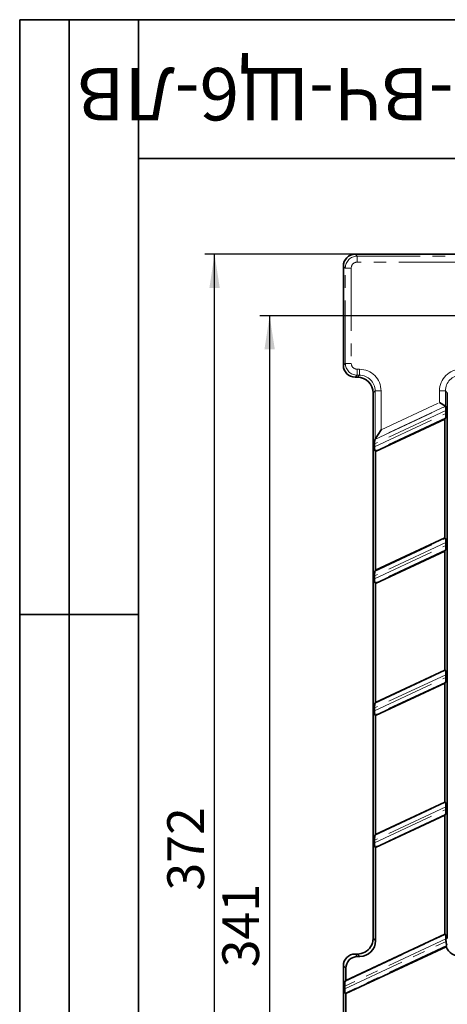
# Model space of a CAD drawing. Units: millimetres. Extents: x 8 to 469, y 1 to 291.
# Drawn here: x 8 to 51, y 192 to 291 of the extents above; entities that cross this region are included whole.
import ezdxf

# ---------------------------------------------------------------- set-up
doc = ezdxf.new("R2010")
doc.units = ezdxf.units.MM
doc.linetypes.add('PHANTOM', pattern=[12.7, 6.35, -1.27, 1.27, -1.27, 1.27, -1.27])
doc.layers.add('FORMAT', color=7, linetype='Continuous')
doc.styles.add('SLDTEXTSTYLE0', font='TXT', dxfattribs={"width": 0.7, "bigfont": 'bigfont'})
doc.styles.add('SLDTEXTSTYLE1', font='TXT', dxfattribs={"width": 0.7})
doc.dimstyles.new('SLDDIMSTYLE0', dxfattribs={"dimtxt": 3.393075, "dimasz": 3.393075, "dimexe": 0, "dimexo": 0.0625, "dimgap": 0.848269, "dimtad": 2, "dimdec": 1, "dimlfac": 2.5, "dimrnd": 1e-09, "dimzin": 12, "dimdsep": 46, "dimtxsty": 'SLDTEXTSTYLE1', "dimsah": 1, "dimcen": 0.09, "dimadec": 0, "dimazin": 3, "dimtfac": 1, "dimtdec": 1, "dimtofl": 0, "dimtmove": 0, "dimatfit": 3, "dimfxl": 0, "dimfrac": 2, "dimtolj": 1, "dimtzin": 12, "dimarcsym": 0})

# ---------------------------------------------------------------- blocks, each defined once
blk = doc.blocks.new('_D_4')
at = {"layer": 'FORMAT'}
for p, q in [((64.877, 261.14), (32.234, 261.14)), ((33.234, 261.14), (33.234, 124.74)), ((64.877, 124.74), (32.234, 124.74))]:
    blk.add_line(p, q, dxfattribs=at)
for points in [[(33.234, 261.14), (32.712, 257.747), (33.756, 257.747)], [(33.234, 124.74), (33.756, 128.133), (32.712, 128.133)]]:
    blk.add_solid(points, dxfattribs=at)
at = {"layer": 'FORMAT', "insert": (28.459, 195.403), "char_height": 3.7042, "attachment_point": 1, "rotation": 90, "style": 'SLDTEXTSTYLE1'}
blk.add_mtext('341', dxfattribs=at)
blk = doc.blocks.new('_D_6')
at = {"layer": 'FORMAT'}
for p, q in [((41.872, 267.34), (26.676, 267.34)), ((27.676, 118.54), (27.676, 267.34)), ((41.872, 118.54), (26.676, 118.54))]:
    blk.add_line(p, q, dxfattribs=at)
for points in [[(27.676, 267.34), (27.154, 263.947), (28.198, 263.947)], [(27.676, 118.54), (28.198, 121.933), (27.154, 121.933)]]:
    blk.add_solid(points, dxfattribs=at)
at = {"layer": 'FORMAT', "insert": (22.902, 203.144), "char_height": 3.7042, "attachment_point": 1, "rotation": 90, "style": 'SLDTEXTSTYLE1'}
blk.add_mtext('372', dxfattribs=at)

msp = doc.modelspace()

# ---------------------------------------------------------------- linework, layer by layer
at = {"color": 7, "linetype": 'Continuous', "lineweight": 35}
for p, q in [((63.632728, 267.340326), (41.87241, 267.340326)), ((40.676976, 266.144892), (40.676976, 256.135759)), ((42.095064, 254.940326), (41.87241, 254.940326)), ((43.688976, 227.832237), (43.688976, 253.346414)), ((51.172976, 253.346414), (51.172976, 198.334237)), ((50.378209, 252.386331), (50.975926, 252.005544)), ((51.001049, 251.989539), (50.975926, 252.005544)), ((51.032994, 251.564764), (51.032994, 251.281237)), ((43.933944, 247.450632), (50.928008, 250.712018)), ((50.928008, 250.712018), (51.001049, 250.826669)), ((50.928008, 250.712018), (50.928008, 238.714594)), ((44.483743, 249.637697), (43.886026, 248.699469)), ((43.886026, 248.699469), (43.860903, 248.660034)), ((43.828958, 247.92194), (43.828958, 248.205466)), ((43.860903, 247.497164), (43.933944, 247.450632)), ((43.933944, 235.453209), (43.933944, 247.450632)), ((50.928008, 238.714594), (43.933944, 235.453209)), ((51.001049, 238.668062), (50.928008, 238.714594)), ((50.928008, 237.39054), (51.001049, 237.505192)), ((51.032994, 238.243286), (51.032994, 237.95976)), ((43.933944, 234.129155), (50.928008, 237.39054)), ((50.928008, 237.39054), (50.928008, 225.393117)), ((43.933944, 235.453209), (43.860903, 235.338557)), ((43.828958, 234.600463), (43.828958, 234.883989)), ((43.860903, 234.175687), (43.933944, 234.129155)), ((43.933944, 222.131731), (43.933944, 234.129155)), ((50.928008, 225.393117), (43.933944, 222.131731)), ((51.001049, 225.346584), (50.928008, 225.393117)), ((51.032994, 224.921809), (51.032994, 224.638283)), ((43.933944, 220.807678), (50.928008, 224.069063)), ((50.928008, 224.069063), (51.001049, 224.183715)), ((50.928008, 224.069063), (50.928008, 212.07164)), ((43.828958, 221.278985), (43.828958, 221.562512)), ((43.933944, 222.131731), (43.860903, 222.01708)), ((43.860903, 220.85421), (43.933944, 220.807678)), ((43.933944, 208.810254), (43.933944, 220.807678)), ((50.928008, 212.07164), (43.933944, 208.810254)), ((51.001049, 212.025107), (50.928008, 212.07164)), ((51.032994, 211.600332), (51.032994, 211.316805)), ((43.933944, 207.486201), (50.928008, 210.747586)), ((50.928008, 210.747586), (51.001049, 210.862237)), ((50.928008, 210.747586), (50.928008, 198.750162)), ((43.933944, 208.810254), (43.860903, 208.695603)), ((43.828958, 207.957508), (43.828958, 208.241035)), ((43.860903, 207.532733), (43.933944, 207.486201)), ((43.933944, 198.089269), (43.933944, 207.486201)), ((43.685367, 204.943166), (43.685367, 198.337846)), ((50.928008, 198.750162), (40.921944, 194.084258)), ((51.001049, 198.70363), (50.928008, 198.750162)), ((51.032994, 198.278855), (51.032994, 198.194255)), ((40.921944, 192.760205), (51.047656, 197.481902)), ((41.87241, 196.740326), (42.095064, 196.740326)), ((42.117378, 196.495357), (42.340033, 196.495357)), ((40.676976, 195.544892), (40.676976, 190.335759)), ((40.921944, 195.299924), (40.921944, 194.084258)), ((40.848903, 193.969607), (40.921944, 194.084258)), ((40.816958, 193.515039), (40.816958, 193.231512)), ((40.921944, 192.760205), (40.848903, 192.806737)), ((40.921944, 192.760205), (40.921944, 190.580728))]:
    msp.add_line(p, q, dxfattribs=at)
at = {"color": 8, "linetype": 'PHANTOM', "lineweight": 18}
for p, q in [((41.87241, 267.340326), (42.06946, 267.143276)), ((42.06946, 266.545559), (42.06946, 267.143276)), ((42.06946, 267.143276), (65.327177, 267.143276)), ((65.327177, 266.545559), (42.06946, 266.545559)), ((40.874026, 265.947842), (40.676976, 266.144892)), ((41.471743, 265.947842), (40.874026, 265.947842)), ((40.874026, 256.33281), (40.874026, 265.947842)), ((41.471743, 265.947842), (41.471743, 256.33281)), ((40.676976, 256.135759), (40.874026, 256.33281)), ((41.471743, 256.33281), (40.874026, 256.33281)), ((42.06946, 255.735093), (42.292115, 255.735093)), ((42.06946, 255.735093), (42.06946, 255.137376)), ((42.292115, 255.735093), (42.292115, 255.137376)), ((42.06946, 255.137376), (41.87241, 254.940326)), ((42.292115, 255.137376), (42.06946, 255.137376)), ((42.095064, 254.940326), (42.292115, 255.137376)), ((43.886026, 253.543464), (43.688976, 253.346414)), ((44.483743, 253.543464), (43.886026, 253.543464)), ((43.886026, 248.699469), (43.886026, 253.543464)), ((44.483743, 253.543464), (44.483743, 249.637697)), ((50.378209, 252.386331), (50.378209, 253.543464)), ((50.378209, 253.543464), (50.975926, 253.543464)), ((50.975926, 253.543464), (50.975926, 252.005544)), ((51.172976, 253.346414), (50.975926, 253.543464)), ((44.483743, 249.637697), (50.378209, 252.386331)), ((51.032994, 251.564764), (43.828958, 248.205466)), ((43.860903, 248.660034), (51.001049, 251.989539)), ((50.975926, 252.005544), (43.886026, 248.699469)), ((43.828958, 247.92194), (51.032994, 251.281237)), ((51.001049, 250.826669), (43.860903, 247.497164)), ((43.860903, 235.338557), (51.001049, 238.668062)), ((51.032994, 238.243286), (43.828958, 234.883989)), ((43.828958, 234.600463), (51.032994, 237.95976)), ((51.001049, 237.505192), (43.860903, 234.175687)), ((51.032994, 224.921809), (43.828958, 221.562512)), ((43.828958, 221.278985), (51.032994, 224.638283)), ((43.860903, 222.01708), (51.001049, 225.346584)), ((51.001049, 224.183715), (43.860903, 220.85421)), ((51.032994, 211.600332), (43.828958, 208.241035)), ((43.860903, 208.695603), (51.001049, 212.025107)), ((43.828958, 207.957508), (51.032994, 211.316805)), ((51.001049, 210.862237), (43.860903, 207.532733)), ((40.848903, 193.969607), (51.001049, 198.70363)), ((51.032994, 198.278855), (40.816958, 193.515039)), ((40.816958, 193.231512), (51.0447, 198.000787)), ((43.685367, 198.337846), (43.933944, 198.089269)), ((51.032994, 198.194255), (51.172976, 198.334237)), ((51.106766, 197.590057), (40.848903, 192.806737)), ((41.87241, 196.740326), (42.117378, 196.495357)), ((42.340033, 196.495357), (42.095064, 196.740326)), ((40.921944, 195.299924), (40.676976, 195.544892))]:
    msp.add_line(p, q, dxfattribs=at)
at = {"color": 7, "linetype": 'Continuous', "lineweight": 35}
for centre, major_axis, ratio, start_param, end_param in [((41.88156, 266.135742), (-0.854998, 0.854998), 0.992432509, 5.501585242, 7.064785372), ((41.88156, 256.14491), (0.854998, 0.854998), 0.992432509, 2.359992588, 3.923192719), ((42.082864, 253.334214), (1.139998, 1.139998), 0.992432509, 5.501585242, 7.064785372), ((50.997999, 251.548445), (0.001301, 0.441653), 0.079182722, 4.749579742, 6.233109606), ((50.997999, 251.264918), (0.001301, 0.441653), 0.079182722, 3.266049878, 4.749579742), ((43.863953, 248.221785), (0.001301, 0.441653), 0.079182722, 0.124457224, 1.607987088), ((43.863953, 247.938258), (0.001301, 0.441653), 0.079182722, 1.607987088, 3.091516953), ((50.997999, 238.226968), (0.001301, 0.441653), 0.079182722, 4.749579742, 6.233109606), ((50.997999, 237.943441), (0.001301, 0.441653), 0.079182722, 3.266049878, 4.749579742), ((43.863953, 234.900308), (0.001301, 0.441653), 0.079182722, 0.124457224, 1.607987088), ((43.863953, 234.616781), (0.001301, 0.441653), 0.079182722, 1.607987088, 3.091516953), ((43.618985, 221.603216), (0.0061, 71.474479), 0.000975518, 4.477134151, 4.799650046), ((50.997999, 224.90549), (0.001301, 0.441653), 0.079182722, 4.749579742, 6.233109606), ((50.997999, 224.621964), (0.001301, 0.441653), 0.079182722, 3.266049878, 4.749579742), ((43.863953, 221.578831), (0.001301, 0.441653), 0.079182722, 0.124457224, 1.607987088), ((43.863953, 221.295304), (0.001301, 0.441653), 0.079182722, 1.607987088, 3.091516953), ((50.997999, 211.584013), (0.001301, 0.441653), 0.079182722, 4.749579742, 6.233109606), ((50.997999, 211.300487), (0.001301, 0.441653), 0.079182722, 3.266049878, 4.749579742), ((43.863953, 208.257353), (0.001301, 0.441653), 0.079182722, 0.124457224, 1.607987088), ((43.863953, 207.973827), (0.001301, 0.441653), 0.079182722, 1.607987088, 3.091516953), ((50.997999, 198.262536), (0.001301, 0.441653), 0.079182722, 4.749579742, 6.233109606), ((42.327832, 198.101469), (1.139998, -1.139998), 0.992432509, 5.501585242, 7.064785372), ((52.639106, 198.206456), (-1.139998, -1.139998), 0.992432509, 5.501585242, 5.622395302), ((41.88156, 195.535742), (-0.854998, 0.854998), 0.992432509, 5.501585242, 7.064785372), ((42.082864, 198.346437), (1.139998, -1.139998), 0.992432509, 5.501585242, 6.491049948), ((52.404957, 197.972307), (2.719503, 4.582046), 0.175974532, 1.757929766, 1.781512802), ((52.534119, 198.101469), (-1.139998, -1.139998), 0.992432509, 5.890016318, 7.064785372), ((42.126528, 195.290774), (-0.854998, 0.854998), 0.992432509, 5.501585242, 7.064785372), ((40.851953, 193.531357), (0.001301, 0.441653), 0.079182722, 0.124457224, 1.607987088), ((40.851953, 193.247831), (0.001301, 0.441653), 0.079182722, 1.607987088, 3.091516953)]:
    msp.add_ellipse(centre, major_axis=major_axis, ratio=ratio, start_param=start_param, end_param=end_param, dxfattribs=at)
at = {"color": 8, "linetype": 'PHANTOM', "lineweight": 18}
for centre, major_axis, ratio, start_param, end_param in [((42.074035, 265.943267), (0.848553, -0.848553), 0.999971149, 2.359992588, 3.923192719), ((42.074035, 265.943267), (-0.427499, 0.427499), 0.992432509, 5.501585242, 7.064785372), ((42.074035, 256.337385), (0.848553, 0.848553), 0.999971149, 2.359992588, 3.923192719), ((42.074035, 256.337385), (0.427499, 0.427499), 0.992432509, 2.359992588, 3.923192719), ((42.275339, 253.526689), (1.567497, 1.567497), 0.992432509, 5.501585242, 7.064785372), ((52.586613, 253.526689), (-1.567497, 1.567497), 0.992432509, 5.501585242, 7.064785372), ((42.275339, 253.526689), (1.146443, 1.146443), 0.986852703, 5.501585242, 7.064785372), ((52.586613, 253.526689), (1.146443, -1.146443), 0.986852703, 2.359992588, 3.923192719)]:
    msp.add_ellipse(centre, major_axis=major_axis, ratio=ratio, start_param=start_param, end_param=end_param, dxfattribs=at)
at = {"color": 7, "linetype": 'Continuous', "lineweight": 35}
for points, knots in [([(43.685367, 198.337846), (43.685367, 198.182309), (43.664004, 198.030649), (43.600147, 197.808552), (43.573326, 197.735449), (43.51011, 197.595869), (43.473568, 197.528767), (43.431804, 197.464462)], [0, 0, 0, 0, 0.5, 0.5, 0.75, 0.75, 1, 1, 1, 1]), ([(51.0447, 198.000787), (51.050845, 197.950226), (51.058453, 197.900983), (51.07498, 197.807112), (51.083579, 197.764199), (51.105721, 197.652069), (51.113955, 197.603143), (51.106766, 197.590057)], [0, 0, 0, 0, 0.25, 0.25, 0.5, 0.5, 1, 1, 1, 1])]:
    msp.add_open_spline(points, degree=3, knots=knots, dxfattribs=at)
at = {"layer": 'FORMAT', "color": 7, "lineweight": 35}
for p, q in [((20, 291), (8, 291)), ((8, 291), (8, 171)), ((13, 171), (13, 291)), ((20, 291), (415, 291)), ((20, 291), (20, 5)), ((90, 277), (20, 277)), ((20, 231), (8, 231))]:
    msp.add_line(p, q, dxfattribs=at)

# ---------------------------------------------------------------- texts
at = {"layer": 'FORMAT', "color": 7, "insert": (52.752087, 280.83831), "char_height": 5.29166667, "attachment_point": 2, "rotation": 180, "style": 'SLDTEXTSTYLE0'}
msp.add_mtext('РВ-30.37.50-ВЧ-Щ6-ЛВ', dxfattribs=at)

# ---------------------------------------------------------------- dimensions: what is measured, and where the dimension line sits
at = {"layer": 'FORMAT'}
for base, p1, p2, picture, middle in [((27.676475, 267.340326), (41.87241, 118.540326), (41.87241, 267.340326), '_D_6', (27.676475, 206.275526)), ((33.234019, 124.740326), (64.876976, 261.140326), (64.876976, 124.740326), '_D_4', (33.234019, 198.173813))]:
    dim = msp.add_linear_dim(base=base, p1=p1, p2=p2, angle=90, dimstyle='SLDDIMSTYLE0', dxfattribs=at)
    dim.commit()
    dim.dimension.update_dxf_attribs({"geometry": picture, "text_midpoint": middle, "dimtype": 160})

doc.saveas('drawing.dxf')
